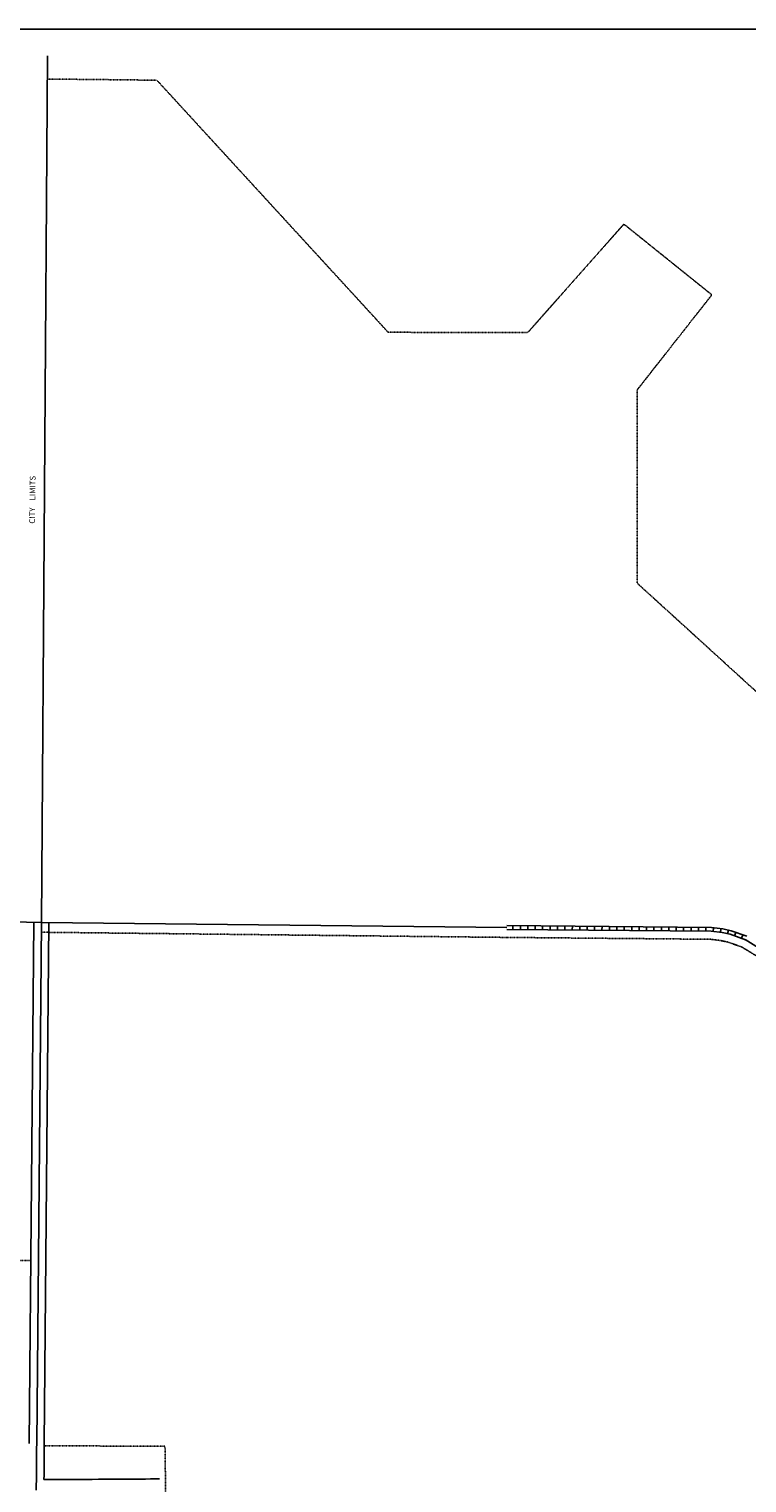
# Model space of a CAD drawing. Extents: x 1403655 to 1420787, y 15753275 to 15765223.
# Drawn here: x 1414373 to 1417489, y 15758912 to 15765223 of the extents above; entities that cross this region are included whole.
import ezdxf
from ezdxf.enums import TextEntityAlignment as Align

# ---------------------------------------------------------------- set-up
doc = ezdxf.new("R2010")
doc.units = 0
doc.header["$MEASUREMENT"] = 0
doc.linetypes.add('DGN_STYLE_2', pattern=[0.0011, 0, -0.0011])
for name, color, linetype in [('L13', 7, 'CONTINUOUS'), ('L18', 7, 'CONTINUOUS'), ('L2', 7, 'CONTINUOUS'), ('L3', 7, 'CONTINUOUS'), ('L5', 7, 'CONTINUOUS')]:
    doc.layers.add(name, color=color, linetype=linetype)
doc.styles.add('STYLE-FONT023', font='font023.shx')

msp = doc.modelspace()

# ---------------------------------------------------------------- linework, layer by layer
at = {"layer": 'L13', "color": 7, "linetype": 'CONTINUOUS', "flags": 128}
msp.add_lwpolyline([(1403654.8, 15765223.4), (1420787.1, 15765223.4), (1420787.1, 15753274.7), (1403654.8, 15753274.7), (1403654.8, 15765223.4)], close=True, dxfattribs=at)
at = {"layer": 'L18', "color": 7, "linetype": 'CONTINUOUS'}
for p, q in [((1414393.7, 15761346.1), (1414373.3, 15759083.3)), ((1414459.7, 15761345.5), (1414439.3, 15759083.3))]:
    msp.add_line(p, q, dxfattribs=at)
at = {"layer": 'L18', "color": 7, "linetype": 'CONTINUOUS', "flags": 128}
for points in [[(1414439.3, 15759083.3), (1414439.1, 15759061.4), (1414438.8, 15759021.9), (1414438.4, 15758982.4), (1414438.1, 15758945.8), (1414437.9, 15758926.5)], [(1414938.9, 15758929.6), (1414938.5, 15758929.7), (1414933.1, 15758929.6), (1414919.9, 15758929.5), (1414900.6, 15758929.4), (1414878.4, 15758929.3), (1414853.9, 15758929.1), (1414829.6, 15758929), (1414805.1, 15758928.8), (1414779.6, 15758928.7), (1414754.4, 15758928.5), (1414728.7, 15758928.3), (1414701.6, 15758928.2), (1414674.6, 15758928), (1414646.8, 15758927.8), (1414618.5, 15758927.6), (1414591, 15758927.5), (1414563.5, 15758927.3), (1414537.3, 15758927.2), (1414494.1, 15758926.9), (1414437.9, 15758926.5)]]:
    msp.add_lwpolyline(points, dxfattribs=at)
at = {"layer": 'L2', "color": 6, "linetype": 'DGN_STYLE_2'}
for p, q in [((1414453, 15765006.7), (1414928.1, 15765001.5)), ((1414928.1, 15765001.5), (1415932, 15763907.2)), ((1416538, 15763906), (1416955.2, 15764376.7)), ((1416955.2, 15764376.7), (1417337.1, 15764069.8)), ((1417337.1, 15764069.8), (1417013.4, 15763657.8)), ((1415932, 15763907.2), (1416538, 15763906)), ((1417013.4, 15763657.8), (1417013.4, 15762817.8)), ((1417013.4, 15762817.8), (1419095.9, 15760920.8)), ((1414426.3, 15761302.8), (1416447.1, 15761280.4)), ((1416447.1, 15761280.4), (1417332.3, 15761272.3)), ((1417332.3, 15761272.3), (1417377.4, 15761266.4)), ((1417374.1, 15761267), (1417406.4, 15761260.2)), ((1417406.4, 15761260.2), (1417467.4, 15761238.6)), ((1417467.4, 15761238.6), (1417542.4, 15761192.9)), ((1414380.5, 15759878.1), (1413723.5, 15759882.8)), ((1414439.2, 15759073.1), (1414963.2, 15759072.1)), ((1414963.2, 15759072.1), (1414968.4, 15758706.1))]:
    msp.add_line(p, q, dxfattribs=at)
at = {"layer": 'L3', "color": 2, "linetype": 'CONTINUOUS'}
for p, q in [((1414453.8, 15765106.7), (1414426.7, 15761345.8)), ((1412705.1, 15761372.3), (1414426.7, 15761345.8)), ((1414426.7, 15761345.8), (1414406.3, 15759083.3)), ((1414426.7, 15761345.8), (1416447.5, 15761323.4))]:
    msp.add_line(p, q, dxfattribs=at)
at = {"layer": 'L3', "color": 2, "linetype": 'CONTINUOUS', "flags": 128}
msp.add_lwpolyline([(1414406.3, 15759083.3), (1414406.1, 15759061.7), (1414405.8, 15759022.2), (1414405.4, 15758982.7), (1414405.1, 15758946.1), (1414404.6, 15758881.3)], dxfattribs=at)
at = {"layer": 'L5', "color": 1, "linetype": 'CONTINUOUS'}
for p, q in [((1416447.5, 15761315.4), (1417334.8, 15761307.2)), ((1416447.6, 15761331.4), (1417335.9, 15761323.2)), ((1416473.8, 15761331.2), (1416473.6, 15761315.1)), ((1416506, 15761330.9), (1416505.8, 15761314.8)), ((1416538.2, 15761330.6), (1416538.1, 15761314.5)), ((1416570.4, 15761330.3), (1416570.3, 15761314.2)), ((1416602.6, 15761330), (1416602.5, 15761313.9)), ((1416634.9, 15761329.7), (1416634.7, 15761313.6)), ((1416667.1, 15761329.4), (1416666.9, 15761313.3)), ((1416699.3, 15761329.1), (1416699.1, 15761313)), ((1416731.5, 15761328.8), (1416731.4, 15761312.7)), ((1416763.7, 15761328.5), (1416763.6, 15761312.4)), ((1416795.9, 15761328.2), (1416795.8, 15761312.1)), ((1416828.1, 15761327.9), (1416828, 15761311.8)), ((1416860.4, 15761327.6), (1416860.2, 15761311.5)), ((1416892.6, 15761327.3), (1416892.4, 15761311.2)), ((1416924.8, 15761327), (1416924.6, 15761310.9)), ((1416957, 15761326.8), (1416956.9, 15761310.6)), ((1416989.2, 15761326.5), (1416989.1, 15761310.4)), ((1417021.4, 15761326.2), (1417021.3, 15761310.1)), ((1417053.7, 15761325.9), (1417053.5, 15761309.8)), ((1417085.9, 15761325.6), (1417085.7, 15761309.5)), ((1417118.1, 15761325.3), (1417117.9, 15761309.2)), ((1417150.3, 15761325), (1417150.2, 15761308.9)), ((1417182.5, 15761324.7), (1417182.4, 15761308.6)), ((1417214.7, 15761324.4), (1417214.6, 15761308.3)), ((1417247, 15761324.1), (1417246.8, 15761308)), ((1417279.2, 15761323.8), (1417279, 15761307.7)), ((1417311.4, 15761323.5), (1417311.2, 15761307.4)), ((1417334.8, 15761307.2), (1417381.6, 15761301.2)), ((1417335.9, 15761323.2), (1417384.3, 15761317)), ((1417344.5, 15761322.2), (1417342.4, 15761306.2)), ((1417376.4, 15761318.1), (1417374.4, 15761302.1)), ((1417381.6, 15761301.2), (1417415.9, 15761294)), ((1417384.3, 15761317), (1417420.3, 15761309.4)), ((1417408.7, 15761311.9), (1417405.4, 15761296.1)), ((1417415.9, 15761294), (1417483.3, 15761270.1)), ((1417420.3, 15761309.4), (1417488.6, 15761285.2)), ((1417440.5, 15761302.3), (1417435.1, 15761287.1)), ((1417470.9, 15761291.5), (1417465.5, 15761276.3)), ((1417481.8, 15761270.8), (1417563.1, 15761221.3))]:
    msp.add_line(p, q, dxfattribs=at)

# ---------------------------------------------------------------- texts
at = {"layer": 'L2', "color": 6, "linetype": 'DGN_STYLE_2', "style": 'STYLE-FONT023'}
msp.add_text('CITY    LIMITS', height=25, rotation=89.23372, dxfattribs=at).set_placement((1414400.1, 15763180), align=Align.CENTER)

doc.saveas('drawing.dxf')
